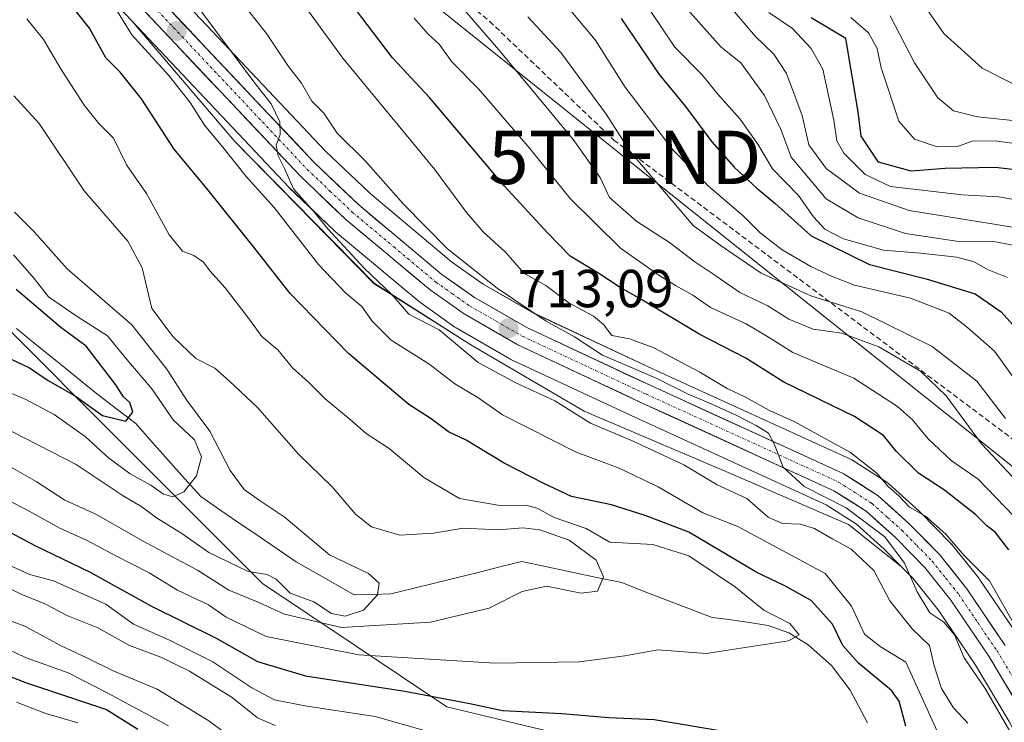
# Model space of a CAD drawing. Units: metres. Extents: x 637779 to 641228, y 4748320 to 4750702.
# Drawn here: x 639045 to 639230, y 4749389 to 4749521 of the extents above; entities that cross this region are included whole.
import ezdxf
from ezdxf.enums import TextEntityAlignment as Align

# ---------------------------------------------------------------- set-up
doc = ezdxf.new("R2010")
doc.units = ezdxf.units.M
doc.header["$MEASUREMENT"] = 0
doc.linetypes.add('TRAZO_Y_PUNTO', pattern=[1, 0.5, -0.25, 0, -0.25])
doc.linetypes.add('TRAZOSX2', pattern=[1.5, 1, -0.5])
doc.layers.get('0').update_dxf_attribs({"lineweight": 5})
for name, color, linetype, lineweight in [('Arbolado forestal CxS', 92, 'Continuous', 0), ('Carretera de calzada única', 19, 'Continuous', 13), ('Carretera de calzada única Cxs', 19, 'Continuous', 13), ('Carretera de calzada única eje', 19, 'TRAZO_Y_PUNTO', 0), ('Carátula', 7, 'Continuous', 5), ('Corriente natural lineal', 142, 'Continuous', 13), ('Curva de nivel maestra', 36, 'Continuous', 30), ('Curva de nivel normal', 36, 'Continuous', 0), ('Núcleo urbano CxS', 19, 'Continuous', 0), ('Punto de cota en terreno', 7, 'Continuous', 0), ('Rótulo de punto de cota en terreno', 19, 'Continuous', 0), ('Senda', 19, 'TRAZOSX2', 0), ('Tendido', 6, 'Continuous', 0), ('Torre de tendido puntual', 7, 'Continuous', 0)]:
    doc.layers.add(name, color=color, linetype=linetype, lineweight=lineweight)
doc.styles.add('Arial', font='txt', dxfattribs={"height": 0.2})

# ---------------------------------------------------------------- blocks, each defined once
blk = doc.blocks.new('*U158')
at = {"layer": 'Arbolado forestal CxS', "color": 92, "linetype": 'Continuous', "lineweight": 0}
blk.add_polyline3d([(639232.2161, 4749405.3493, 720.3562), (639225.0161, 4749416.0093, 718.9033), (639224.8699, 4749416.2077, 718.8369), (639219.7499, 4749422.5877, 718.6664), (639219.7083, 4749422.6385, 718.6713), (639219.5533, 4749422.8093, 718.6782), (639213.8133, 4749428.6693, 718.444), (639213.6759, 4749428.8009, 718.4497), (639207.9259, 4749433.9709, 719.2689), (639207.8485, 4749434.0383, 719.2847), (639207.5347, 4749434.2685, 719.3151), (639201.0047, 4749438.4385, 717.5222), (639200.8901, 4749438.5081, 717.5205), (639200.6351, 4749438.6397, 717.4965), (639164.4289, 4749455.1533, 715.2242), (639141.4545, 4749465.9145, 714.4824), (639131.8947, 4749471.3925, 713.4695), (639125.9511, 4749475.5897, 713.579), (639110.6165, 4749488.4191, 712.4264), (639110.4775, 4749488.5429, 712.43), (639102.3347, 4749496.2697, 711.7504), (639055.4279, 4749545.9637, 707.3666)], dxfattribs=at)
blk.add_polyline3d([(639210.2589, 4749418.5126, 714.6069), (639200.3919, 4749426.3439, 711.8434), (639177.8153, 4749436.0903, 710.3453), (639150.8113, 4749447.6097, 709.5592), (639129.5615, 4749460.0151, 709.8707), (639111.4115, 4749471.5344, 708.3062), (639085.2929, 4749498.1175, 706.7073), (639066.0258, 4749520.6818, 705.5216), (639095.4181, 4749489.5313, 708.7396), (639095.5357, 4749489.4133, 708.7454), (639104.0557, 4749481.3333, 709.7436), (639104.1945, 4749481.2097, 709.7484), (639120.0173, 4749467.9973, 710.4322), (639120.2083, 4749467.8503, 710.4228), (639126.5883, 4749463.3403, 710.4521), (639126.8211, 4749463.1915, 710.5144), (639136.8521, 4749457.4109, 711.1666), (639137.0797, 4749457.2923, 711.1644), (639160.4121, 4749446.3867, 711.554), (639196.2055, 4749430.0473, 712.441), (639201.8899, 4749426.4325, 712.6612), (639207.0821, 4749421.7641, 713.2404), (639210.2589, 4749418.5126, 714.6069)], close=True, dxfattribs=at)
blk = doc.blocks.new('*U164')
at = {"layer": 'Núcleo urbano CxS', "color": 19, "linetype": 'Continuous', "lineweight": 0}
for points in [[(639230.4835, 4749389.4405, 715.8177), (639224.1378, 4749400.0991, 715.2854), (639217.1643, 4749410.3776, 715.1082), (639212.4209, 4749416.2993, 715.5687), (639210.2589, 4749418.5126, 714.6069), (639207.0821, 4749421.7641, 713.2404), (639201.8899, 4749426.4325, 712.6612), (639196.2055, 4749430.0473, 712.441), (639160.4121, 4749446.3867, 711.554), (639137.0797, 4749457.2923, 711.1644), (639136.8521, 4749457.4109, 711.1666), (639126.8211, 4749463.1915, 710.5144), (639126.5883, 4749463.3403, 710.4521), (639120.2083, 4749467.8503, 710.4228), (639120.0173, 4749467.9973, 710.4322), (639104.1945, 4749481.2097, 709.7484), (639104.0557, 4749481.3333, 709.7436), (639095.5357, 4749489.4133, 708.7454), (639095.4181, 4749489.5313, 708.7396), (639066.0258, 4749520.6818, 705.5216), (639048.4519, 4749539.3068, 704.6206)], [(639055.4279, 4749545.9637, 707.3666), (639102.3347, 4749496.2697, 711.7504), (639110.4775, 4749488.5429, 712.43), (639110.6165, 4749488.4191, 712.4264), (639125.9511, 4749475.5897, 713.579), (639131.8947, 4749471.3925, 713.4695), (639141.4545, 4749465.9145, 714.4824), (639164.4289, 4749455.1533, 715.2242), (639200.6351, 4749438.6397, 717.4965), (639200.8901, 4749438.5081, 717.5205), (639201.0047, 4749438.4385, 717.5222), (639207.5347, 4749434.2685, 719.3151), (639207.8485, 4749434.0383, 719.2847), (639207.9259, 4749433.9709, 719.2689), (639213.6759, 4749428.8009, 718.4497), (639213.8133, 4749428.6693, 718.444), (639219.5533, 4749422.8093, 718.6782), (639219.7083, 4749422.6385, 718.6713), (639219.7499, 4749422.5877, 718.6664), (639224.8699, 4749416.2077, 718.8369), (639225.0161, 4749416.0093, 718.9033), (639232.2161, 4749405.3493, 720.3562)]]:
    blk.add_polyline3d(points, dxfattribs=at)
blk = doc.blocks.new('*U201')
at = {"layer": 'Curva de nivel normal', "color": 36, "linetype": 'Continuous', "lineweight": 0}
blk.add_polyline3d([(639235.78, 4749486.45, 770), (639228.56, 4749487.74, 770), (639221.68, 4749488.11, 770), (639208.22, 4749489.65, 770), (639203.49, 4749491.93, 770), (639199.5, 4749495.94, 770), (639198.16, 4749498.26, 770), (639197.65, 4749502.08, 770), (639195.58, 4749511.68, 770), (639193.39, 4749515.51, 770), (639189.86, 4749519.3, 770), (639185.45, 4749522.27, 770)], dxfattribs=at)
blk = doc.blocks.new('*U242')
at = {"layer": 'Curva de nivel normal', "color": 36, "linetype": 'Continuous', "lineweight": 0}
blk.add_polyline3d([(639043.84, 4749476.88, 680), (639047.71, 4749472.43, 680), (639050.41, 4749469.01, 680), (639055.73, 4749465.34, 680), (639061.46, 4749461.72, 680), (639065.08, 4749457.26, 680), (639069.77, 4749451.76, 680), (639073.74, 4749445.97, 680), (639077.75, 4749442.22, 680), (639079.04, 4749439.02, 680), (639078.13, 4749435.48, 680), (639075.77, 4749432.5, 680), (639073.68, 4749431.56, 680), (639071.93, 4749432.04, 680), (639069.55, 4749433.71, 680), (639065.69, 4749435.86, 680), (639061.65, 4749438.82, 680), (639057.27, 4749442.85, 680), (639051.46, 4749446.93, 680), (639045.9, 4749449.87, 680), (639038.94, 4749452.76, 680)], dxfattribs=at)
blk = doc.blocks.new('5PATER')
at = {"layer": 'Carátula', "linetype": 'Continuous', "lineweight": 5}
h = blk.add_hatch(color=250, dxfattribs=at)
edge = h.paths.add_edge_path()
edge.add_ellipse((0, 0.01), major_axis=(-1.33, -1.34), ratio=0.999422, start_angle=0, end_angle=360)
blk = doc.blocks.new('5TTEND')
blk.add_text('5TTEND', height=10).set_placement((0, 0), align=Align.MIDDLE_CENTER)

msp = doc.modelspace()

# ---------------------------------------------------------------- linework, layer by layer
at = {"layer": 'Arbolado forestal CxS', "color": 92, "linetype": 'Continuous', "lineweight": 0}
for points in [[(638694.08, 4749640.5, 640.67), (638725.08, 4749610.54, 637.4), (638758.47, 4749572.04, 647.23), (638785.75, 4749548.62, 659.3), (638814.11, 4749532.86, 669.52), (638840.96, 4749525.94, 672.45), (638890.57, 4749523.43, 677.13), (638938.88, 4749521.53, 677.27), (638960.51, 4749520.19, 674.07), (638983.53, 4749514.44, 667.06), (639015.27, 4749490.51, 671.55), (639090.49, 4749415.28, 688.46), (639125.05, 4749392.22, 703.14), (639189.05, 4749376.85, 703.54), (639218.49, 4749353.79, 702.4), (639241.53, 4749311.52, 708.91), (639272.25, 4749279.5, 722.81), (639307.6, 4749259.61, 735.06), (639327.76, 4749268.96, 719.91), (639329.38, 4749269.71, 719.78), (639330.64, 4749270.43, 719.78), (639338.11, 4749274.67, 726.31)], [(638694.08, 4749640.5, 640.67), (638725.08, 4749610.54, 637.4), (638758.47, 4749572.04, 647.23), (638785.75, 4749548.62, 659.3), (638814.11, 4749532.86, 669.52), (638840.96, 4749525.94, 672.45), (638890.57, 4749523.43, 677.13), (638938.88, 4749521.53, 677.27), (638960.51, 4749520.19, 674.07), (638983.53, 4749514.44, 667.06), (639015.27, 4749490.51, 671.55), (639090.49, 4749415.28, 688.46), (639125.05, 4749392.22, 703.14), (639189.05, 4749376.85, 703.54), (639218.49, 4749353.79, 702.4), (639241.53, 4749311.52, 708.91), (639272.25, 4749279.5, 722.81), (639307.6, 4749259.61, 735.06), (639327.76, 4749268.96, 719.91), (639329.38, 4749269.71, 719.78), (639330.64, 4749270.43, 719.78), (639338.11, 4749274.67, 726.31)], [(639016.92, 4749571.32, 700.35), (639030.22, 4749558.12, 702.36), (639048.45, 4749539.31, 704.62), (639066.03, 4749520.68, 705.52)], [(639055.43, 4749545.96, 707.37), (639102.33, 4749496.27, 711.75), (639110.48, 4749488.54, 712.43), (639110.62, 4749488.42, 712.43), (639125.95, 4749475.59, 713.58), (639131.89, 4749471.39, 713.47), (639141.45, 4749465.91, 714.48), (639164.43, 4749455.15, 715.22), (639200.64, 4749438.64, 717.5), (639200.89, 4749438.51, 717.52), (639201, 4749438.44, 717.52), (639207.53, 4749434.27, 719.32), (639207.85, 4749434.04, 719.28), (639207.93, 4749433.97, 719.27), (639213.68, 4749428.8, 718.45), (639213.81, 4749428.67, 718.44), (639219.55, 4749422.81, 718.68), (639219.71, 4749422.64, 718.67), (639219.75, 4749422.59, 718.67), (639224.87, 4749416.21, 718.84), (639225.02, 4749416.01, 718.9), (639232.22, 4749405.35, 720.36)], [(639048.45, 4749539.31, 704.62), (639066.03, 4749520.68, 705.52), (639085.29, 4749498.12, 706.71), (639111.41, 4749471.53, 708.31), (639129.56, 4749460.02, 709.87), (639150.81, 4749447.61, 709.56), (639177.82, 4749436.09, 710.35), (639200.39, 4749426.34, 711.84), (639210.26, 4749418.51, 714.61), (639212.42, 4749416.3, 715.57), (639217.16, 4749410.38, 715.11), (639224.14, 4749400.1, 715.29), (639230.48, 4749389.44, 715.82)], [(639066.03, 4749520.68, 705.52), (639085.29, 4749498.12, 706.71), (639111.41, 4749471.53, 708.31), (639129.56, 4749460.02, 709.87), (639150.81, 4749447.61, 709.56), (639177.82, 4749436.09, 710.35), (639200.39, 4749426.34, 711.84), (639210.26, 4749418.51, 714.61)], [(639066.03, 4749520.68, 705.52), (639095.42, 4749489.53, 708.74), (639095.54, 4749489.41, 708.75), (639104.06, 4749481.33, 709.74), (639104.19, 4749481.21, 709.75), (639120.02, 4749468, 710.43), (639120.21, 4749467.85, 710.42), (639126.59, 4749463.34, 710.45), (639126.82, 4749463.19, 710.51), (639136.85, 4749457.41, 711.17), (639137.08, 4749457.29, 711.16), (639160.41, 4749446.39, 711.55), (639196.21, 4749430.05, 712.44), (639201.89, 4749426.43, 712.66), (639207.08, 4749421.76, 713.24), (639210.26, 4749418.51, 714.61)], [(639066.03, 4749520.68, 705.52), (639085.29, 4749498.12, 706.71), (639111.41, 4749471.53, 708.31), (639129.56, 4749460.02, 709.87), (639150.81, 4749447.61, 709.56), (639177.82, 4749436.09, 710.35), (639200.39, 4749426.34, 711.84), (639210.26, 4749418.51, 714.61)], [(639015.27, 4749490.51, 671.55), (639090.49, 4749415.28, 688.46), (639125.05, 4749392.22, 703.14), (639189.05, 4749376.85, 703.54), (639218.49, 4749353.79, 702.4), (639241.53, 4749311.52, 708.91), (639272.25, 4749279.5, 722.81), (639307.6, 4749259.61, 735.06), (639327.76, 4749268.96, 719.91), (639329.38, 4749269.71, 719.78), (639330.64, 4749270.43, 719.78), (639338.11, 4749274.67, 726.31), (639339.21, 4749272.92, 726.34), (639345.76, 4749260.21, 727.91), (639348.96, 4749253.21, 728.34), (639354.68, 4749239.25, 730.39)], [(639241.53, 4749311.52, 708.91), (639218.49, 4749353.79, 702.4), (639189.05, 4749376.85, 703.54), (639125.05, 4749392.22, 703.14), (639090.49, 4749415.28, 688.46), (639015.27, 4749490.51, 671.55)], [(639210.26, 4749418.51, 714.61), (639212.42, 4749416.3, 715.57), (639217.16, 4749410.38, 715.11), (639224.14, 4749400.1, 715.29), (639230.48, 4749389.44, 715.82), (639248.93, 4749354.57, 716.79), (639248.96, 4749354.5, 716.79), (639255.71, 4749342.47, 717.87), (639260.15, 4749333.35, 718.18), (639260.19, 4749333.26, 718.19), (639264.03, 4749325.95, 718.97), (639264.09, 4749325.85, 718.96), (639264.14, 4749325.77, 718.96), (639266.73, 4749321.6, 719.41), (639266.89, 4749321.37, 719.44), (639269.87, 4749317.42, 719.75), (639269.96, 4749317.3, 719.75), (639270.16, 4749317.08, 719.76), (639275.54, 4749311.83, 719.7), (639275.71, 4749311.68, 719.64), (639275.79, 4749311.62, 719.62), (639279.23, 4749308.93, 718.6), (639279.6, 4749308.68, 718.54), (639282.16, 4749307.26, 718.51)]]:
    msp.add_polyline3d(points, dxfattribs=at)
at = {"layer": 'Carretera de calzada única', "color": 19, "linetype": 'Continuous', "lineweight": 13}
for points in [[(639053.26, 4749543.89), (639100.21, 4749494.15), (639108.55, 4749486.24), (639124.12, 4749473.21), (639130.28, 4749468.86), (639140.07, 4749463.25), (639163.17, 4749452.43), (639199.39, 4749435.91), (639205.92, 4749431.74), (639211.67, 4749426.57), (639217.41, 4749420.71), (639222.53, 4749414.33), (639229.73, 4749403.67)], [(639233.1, 4749390.91), (639226.67, 4749401.71), (639219.58, 4749412.16), (639214.67, 4749418.29), (639209.16, 4749423.93), (639203.71, 4749428.83), (639197.64, 4749432.69), (639161.67, 4749449.11), (639138.35, 4749460.01), (639128.32, 4749465.79), (639121.94, 4749470.3), (639106.12, 4749483.51), (639097.6, 4749491.59), (639050.62, 4749541.38)]]:
    msp.add_lwpolyline(points, dxfattribs=at)
at = {"layer": 'Carretera de calzada única Cxs', "color": 19, "linetype": 'Continuous', "lineweight": 13}
for points in [[(639230.96, 4749394.51, 716.81), (639228.81, 4749398.11, 716.82), (639226.67, 4749401.71, 716.83), (639224.31, 4749405.19, 716.41), (639221.94, 4749408.68, 716.58), (639219.58, 4749412.16, 716.15), (639217.13, 4749415.23, 716.21), (639214.67, 4749418.29, 715.61), (639211.92, 4749421.11, 715.4), (639209.16, 4749423.93, 715.14), (639206.44, 4749426.38, 714.81), (639203.71, 4749428.83, 715.21), (639200.68, 4749430.76, 714.9), (639197.64, 4749432.69, 715.11), (639193.14, 4749434.74, 715.15), (639188.65, 4749436.8, 714.93), (639184.15, 4749438.85, 714.62), (639179.66, 4749440.9, 714.24), (639175.16, 4749442.95, 714.16), (639170.66, 4749445.01, 714.1), (639166.17, 4749447.06, 713.84), (639161.67, 4749449.11, 713.84), (639157.78, 4749450.93, 713.56), (639153.9, 4749452.74, 713.45), (639150.01, 4749454.56, 713.4), (639146.12, 4749456.38, 713.1), (639142.24, 4749458.19, 713.1), (639138.35, 4749460.01, 713.09), (639135.01, 4749461.94, 712.77), (639131.66, 4749463.86, 712.77), (639128.32, 4749465.79, 712.25), (639125.13, 4749468.05, 712.4), (639121.94, 4749470.3, 712.3), (639118.78, 4749472.94, 712.04), (639115.61, 4749475.58, 711.86), (639112.45, 4749478.23, 711.7), (639109.28, 4749480.87, 711.2), (639106.12, 4749483.51, 711.18), (639103.28, 4749486.2, 710.75), (639100.44, 4749488.9, 710.8), (639097.6, 4749491.59, 710.46), (639094.24, 4749495.15, 709.64), (639090.89, 4749498.7, 709.6), (639087.53, 4749502.26, 709.08), (639084.18, 4749505.82, 708.67), (639080.82, 4749509.37, 708.06), (639077.47, 4749512.93, 707.75), (639074.11, 4749516.49, 707.2), (639070.75, 4749520.04, 706.82), (639067.4, 4749523.6, 706.57)], [(639073.38, 4749522.57, 707.36), (639076.74, 4749519.02, 707.76), (639080.09, 4749515.47, 708.29), (639083.44, 4749511.91, 708.76), (639086.8, 4749508.36, 709.04), (639090.15, 4749504.81, 709.68), (639093.5, 4749501.26, 710.17), (639096.86, 4749497.7, 710.29), (639100.21, 4749494.15, 710.72), (639102.99, 4749491.51, 711.08), (639105.77, 4749488.88, 711.17), (639108.55, 4749486.24, 711.43), (639111.66, 4749483.63, 711.55), (639114.78, 4749481.03, 712.26), (639117.89, 4749478.42, 712.11), (639121.01, 4749475.82, 712.42), (639124.12, 4749473.21, 712.39), (639127.2, 4749471.04, 712.76), (639130.28, 4749468.86, 712.9), (639133.54, 4749466.99, 713.03), (639136.81, 4749465.12, 713.28), (639140.07, 4749463.25, 713.15), (639143.92, 4749461.45, 713.78), (639147.77, 4749459.64, 714.1), (639151.62, 4749457.84, 713.98), (639155.47, 4749456.04, 715.17), (639159.32, 4749454.23, 714.43), (639163.17, 4749452.43, 714.3), (639167.7, 4749450.37, 714.89), (639172.23, 4749448.3, 714.47), (639176.75, 4749446.24, 715.12), (639181.28, 4749444.17, 715.16), (639185.81, 4749442.11, 715.63), (639190.34, 4749440.04, 716.04), (639194.86, 4749437.98, 715.48), (639199.39, 4749435.91, 716.3), (639202.66, 4749433.83, 716.31), (639205.92, 4749431.74, 717.02), (639208.8, 4749429.16, 717.77), (639211.67, 4749426.57, 718.17), (639214.54, 4749423.64, 716.38), (639217.41, 4749420.71, 716.76), (639219.97, 4749417.52, 716.77), (639222.53, 4749414.33, 716.88), (639224.93, 4749410.78, 716.92), (639227.33, 4749407.22, 717.2), (639229.73, 4749403.67, 716.95)]]:
    msp.add_polyline3d(points, dxfattribs=at)
at = {"layer": 'Carretera de calzada única eje', "color": 19, "linetype": 'TRAZO_Y_PUNTO', "lineweight": 0}
msp.add_lwpolyline([(639051.94, 4749542.63), (639075.42, 4749517.76), (639098.91, 4749492.86), (639103.16, 4749488.83), (639107.32, 4749484.88), (639115.12, 4749478.35), (639123.03, 4749471.75), (639126.1, 4749469.58), (639129.3, 4749467.33), (639134.32, 4749464.43), (639139.21, 4749461.63), (639150.87, 4749456.18), (639162.42, 4749450.77), (639180.41, 4749442.57), (639198.51, 4749434.3), (639201.55, 4749432.36), (639204.82, 4749430.27), (639207.69, 4749427.69), (639210.42, 4749425.25), (639213.17, 4749422.43), (639216.05, 4749419.5), (639218.6, 4749416.31), (639221.05, 4749413.24), (639224.66, 4749407.91), (639228.21, 4749402.68), (639234.69, 4749391.8)], dxfattribs=at)
at = {"layer": 'Corriente natural lineal', "color": 142, "linetype": 'Continuous', "lineweight": 13}
msp.add_polyline3d([(639203.9, 4749389.21, 696.96), (639202.28, 4749392.27, 696.44), (639200.65, 4749395.33, 696.65), (639198.93, 4749397.65, 696.79), (639197.2, 4749399.96, 696.54), (639194.99, 4749401.9, 696.1), (639192.78, 4749403.84, 695.63), (639189.19, 4749406.08, 695.2), (639185.29, 4749407.43, 694.29), (639181.39, 4749408.04, 693.33), (639177.48, 4749408.64, 692.65), (639174.81, 4749408.94, 692.46), (639170.57, 4749410.57, 692.04), (639166.33, 4749412.2, 691.48), (639162.09, 4749413.83, 690.8), (639157.85, 4749415.46, 690.6), (639153.17, 4749416.44, 689.7), (639148.48, 4749417.43, 689.07), (639143.79, 4749418.41, 688.65), (639139.1, 4749419.4, 688.33), (639135.02, 4749418.4, 687.74), (639130.93, 4749417.39, 687.55), (639126.84, 4749416.39, 686.98), (639122.75, 4749415.38, 685.95), (639118.67, 4749414.38, 685.51), (639114.58, 4749413.37, 685.18), (639111.15, 4749413.27, 684.81), (639107.72, 4749413.16, 683.92), (639104.09, 4749415.22, 683.69), (639100.46, 4749417.28, 683.64), (639096.84, 4749419.34, 682.96), (639093.25, 4749421.78, 682.78), (639089.67, 4749424.23, 681.93), (639086.09, 4749426.68, 681.4), (639082.51, 4749429.12, 681.07), (639078.93, 4749431.57, 680.45), (639075.88, 4749435, 678.26), (639072.83, 4749438.42, 676.06), (639069.79, 4749441.85, 675.88), (639066.74, 4749445.28, 675.25), (639062.91, 4749448.22, 674.76), (639059.09, 4749451.16, 674.77), (639055.41, 4749454.14, 674.32), (639051.72, 4749457.12, 673.84), (639048.04, 4749460.1, 673.45), (639044.36, 4749463.08, 672.66)], dxfattribs=at)
at = {"layer": 'Curva de nivel maestra', "color": 36, "linetype": 'Continuous', "lineweight": 30}
for points in [[(639230.44, 4749421.6, 725), (639227.85, 4749424.89, 725), (639226.28, 4749426.09, 725), (639224.21, 4749428.18, 725), (639218.34, 4749432.76, 725), (639213.52, 4749435.96, 725), (639209.29, 4749440.07, 725), (639206.92, 4749443.03, 725), (639201.5, 4749446.6, 725), (639188.23, 4749453, 725), (639181.1, 4749457.54, 725), (639172.5, 4749461.94, 725), (639161.75, 4749468.37, 725), (639157.38, 4749470.88, 725), (639153.39, 4749473.51, 725), (639148.18, 4749476.61, 725), (639144.02, 4749480.92, 725), (639135.82, 4749489.78, 725), (639121.8, 4749506.36, 725), (639114.87, 4749513.75, 725), (639104.4, 4749527.63, 725)], [(639211.14, 4749388.57, 700), (639209.84, 4749393.23, 700), (639208.46, 4749395.23, 700), (639202.23, 4749400.4, 700), (639199.31, 4749403.7, 700), (639197.35, 4749407.68, 700), (639193.34, 4749412.09, 700), (639188.32, 4749414.9, 700), (639183.17, 4749417.37, 700), (639170.45, 4749424.92, 700), (639162.25, 4749428.02, 700), (639155.91, 4749430.02, 700), (639148.46, 4749431.57, 700), (639143.28, 4749434.06, 700), (639135.82, 4749437.85, 700), (639128.66, 4749442.15, 700), (639125.37, 4749443.74, 700), (639122.11, 4749446.18, 700), (639117.94, 4749448.84, 700), (639106.62, 4749458.39, 700), (639095.67, 4749469.65, 700), (639088.91, 4749478.31, 700), (639080.04, 4749489.33, 700), (639073.94, 4749496.65, 700), (639067.82, 4749506.1, 700), (639063.84, 4749511.08, 700), (639061.13, 4749513.8, 700), (639058.05, 4749519.34, 700), (639053.44, 4749525.18, 700)], [(639157.72, 4749521.16, 750), (639164.88, 4749510.65, 750), (639169.8, 4749504.66, 750), (639174.76, 4749498.07, 750), (639178.92, 4749493.31, 750), (639183.19, 4749489.36, 750), (639186.57, 4749486.56, 750), (639193.35, 4749480.45, 750), (639204.31, 4749475.08, 750), (639214.95, 4749472.38, 750), (639224.11, 4749469.59, 750), (639228.96, 4749466.18, 750), (639236.72, 4749457.56, 750)], [(639237.08, 4749492.16, 775), (639227.86, 4749493.25, 775), (639218.47, 4749493.06, 775), (639212.12, 4749492.56, 775), (639206.01, 4749494.22, 775), (639202.76, 4749499.09, 775), (639202.2, 4749503.67, 775), (639199.85, 4749517.42, 775), (639193.36, 4749521.3, 775)], [(639040.04, 4749458.86, 675), (639046.8, 4749455.73, 675), (639050.35, 4749453.3, 675), (639055.44, 4749450.41, 675), (639060.48, 4749446.76, 675), (639064.91, 4749445.7, 675), (639066.2, 4749447.38, 675), (639065.64, 4749449.2, 675), (639064.44, 4749450.28, 675), (639062.98, 4749452.54, 675), (639057.42, 4749459.74, 675), (639052.7, 4749463.23, 675), (639044.31, 4749470.37, 675)], [(639033.94, 4749429.8, 700), (639047.83, 4749422.44, 700), (639058.21, 4749417.44, 700), (639069.6, 4749411.14, 700), (639081.83, 4749405.08, 700), (639089.55, 4749400.68, 700), (639098.58, 4749398.01, 700), (639117.21, 4749395.11, 700), (639129.36, 4749392.79, 700), (639135.51, 4749391.54, 700), (639146.65, 4749390.93, 700), (639155.43, 4749390.18, 700), (639163.94, 4749389.81, 700), (639178.88, 4749387.32, 700)], [(639035.04, 4749400.98, 725), (639046.26, 4749396.7, 725), (639061.23, 4749391.71, 725), (639067.16, 4749388, 725)]]:
    msp.add_polyline3d(points, dxfattribs=at)
at = {"layer": 'Curva de nivel normal', "color": 36, "linetype": 'Continuous', "lineweight": 0}
for points in [[(639231.79, 4749406.97, 720), (639226.79, 4749415.79, 720), (639222.06, 4749420.57, 720), (639218.6, 4749424.56, 720), (639214.79, 4749427.89, 720), (639211.83, 4749429.6, 720), (639209.88, 4749431.66, 720), (639207.8, 4749433.48, 720), (639205.72, 4749435.9, 720), (639200.74, 4749439.86, 720), (639190.32, 4749445.61, 720), (639185.58, 4749447.73, 720), (639181.06, 4749450.18, 720), (639177.59, 4749451.86, 720), (639172.48, 4749454.9, 720), (639163.86, 4749459.45, 720), (639159.34, 4749461.12, 720), (639155.99, 4749461.76, 720), (639154.41, 4749463.85, 720), (639152.59, 4749465.4, 720), (639147.95, 4749467.9, 720), (639143.62, 4749471.1, 720), (639139.47, 4749473.43, 720), (639136.12, 4749477.31, 720), (639131.9, 4749481.19, 720), (639128.78, 4749484.82, 720), (639122.75, 4749492.94, 720), (639105.56, 4749513.7, 720), (639094.21, 4749529.34, 720)], [(639231.32, 4749386.48, 715), (639226.02, 4749395.66, 715), (639222.08, 4749401.4, 715), (639220.22, 4749405.66, 715), (639218.27, 4749408.04, 715), (639215.64, 4749409.82, 715), (639213.23, 4749413.74, 715), (639210.89, 4749419.13, 715), (639207.16, 4749424.02, 715), (639199.94, 4749429.47, 715), (639192.04, 4749433.5, 715), (639188.13, 4749437.09, 715), (639186.45, 4749441.46, 715), (639185.38, 4749443.47, 715), (639183.03, 4749444.89, 715), (639179.33, 4749446.83, 715), (639174.2, 4749449.16, 715), (639170.34, 4749450.78, 715), (639164.32, 4749453.75, 715), (639154.27, 4749458.05, 715), (639149.02, 4749461.49, 715), (639143.68, 4749464.46, 715), (639134.53, 4749470.63, 715), (639125.22, 4749477.99, 715), (639116.91, 4749486.39, 715), (639109.82, 4749494.44, 715), (639104.5, 4749499.64, 715), (639102, 4749503.4, 715), (639099.78, 4749505.69, 715), (639097.83, 4749509.05, 715), (639095.38, 4749512.15, 715), (639091.24, 4749518.35, 715), (639084.53, 4749526.88, 715)], [(639145.13, 4749526.46, 745), (639152.85, 4749517.12, 745), (639158.49, 4749508.26, 745), (639167.45, 4749496.55, 745), (639174.03, 4749489.8, 745), (639180.67, 4749484.1, 745), (639183.82, 4749481, 745), (639187.94, 4749477.84, 745), (639193.32, 4749474.69, 745), (639197.3, 4749472.84, 745), (639201.48, 4749471.16, 745), (639211.97, 4749468.74, 745), (639219.27, 4749465.96, 745), (639222.71, 4749463.18, 745), (639227.74, 4749458.8, 745), (639233.32, 4749451.1, 745)], [(639217.62, 4749386.27, 705), (639211.12, 4749400.54, 705), (639206.28, 4749403.52, 705), (639203.35, 4749405.82, 705), (639200.91, 4749411.08, 705), (639195.99, 4749417.18, 705), (639179.65, 4749425.95, 705), (639173.07, 4749428.51, 705), (639164.67, 4749433.42, 705), (639157.4, 4749436.91, 705), (639149.32, 4749439.91, 705), (639135.5, 4749446.89, 705), (639130.87, 4749450.14, 705), (639126.59, 4749452.69, 705), (639121.7, 4749456.43, 705), (639114.65, 4749460.9, 705), (639111.05, 4749464.44, 705), (639109.16, 4749467.17, 705), (639106.04, 4749469.73, 705), (639101.01, 4749475.09, 705), (639092.68, 4749485.71, 705), (639087.42, 4749491.52, 705), (639083.32, 4749496.76, 705), (639079.62, 4749501.14, 705), (639076.94, 4749505.4, 705), (639072.93, 4749510.46, 705), (639066.01, 4749518.11, 705), (639062.33, 4749524.1, 705)], [(639237.84, 4749480.91, 765), (639227.65, 4749482.62, 765), (639211.75, 4749485.18, 765), (639202.4, 4749488.43, 765), (639196.21, 4749493.04, 765), (639192.94, 4749497.5, 765), (639191.68, 4749502.98, 765), (639188.73, 4749510.83, 765), (639186.34, 4749514.44, 765), (639182.85, 4749517.82, 765), (639177.91, 4749523.63, 765)], [(639222.72, 4749389.14, 710), (639220.06, 4749391.99, 710), (639217.83, 4749395.6, 710), (639216.43, 4749399.86, 710), (639215.58, 4749403.68, 710), (639212.28, 4749406.81, 710), (639208.12, 4749412.04, 710), (639205.13, 4749417.76, 710), (639200.88, 4749421.76, 710), (639197.41, 4749423.6, 710), (639193.97, 4749425.58, 710), (639191.32, 4749426.44, 710), (639187.98, 4749426.52, 710), (639185.32, 4749427.7, 710), (639181.31, 4749431.25, 710), (639175.74, 4749433.77, 710), (639169.51, 4749437.55, 710), (639160.12, 4749441.9, 710), (639151.98, 4749445.34, 710), (639145.32, 4749449.52, 710), (639138.03, 4749452.92, 710), (639130.93, 4749456.7, 710), (639123.63, 4749462.82, 710), (639117.93, 4749465.78, 710), (639114.78, 4749469.42, 710), (639109.56, 4749474.38, 710), (639102.75, 4749481.77, 710), (639100, 4749485.11, 710), (639096.29, 4749489.21, 710), (639094.64, 4749493.07, 710), (639093.42, 4749495.42, 710), (639093.09, 4749497.42, 710), (639093.79, 4749499.42, 710), (639093.75, 4749501.81, 710), (639092.14, 4749505.16, 710), (639088.69, 4749509.54, 710), (639078.17, 4749523.6, 710)], [(639128.03, 4749523.13, 735), (639134.83, 4749515.26, 735), (639148.74, 4749498.45, 735), (639153.8, 4749491.34, 735), (639155.58, 4749487.62, 735), (639160.67, 4749483.11, 735), (639166.8, 4749479.2, 735), (639171.57, 4749475.54, 735), (639175.52, 4749472.92, 735), (639180.02, 4749469.79, 735), (639185.24, 4749467.34, 735), (639189.21, 4749464.84, 735), (639193.74, 4749462.96, 735), (639199.12, 4749462.21, 735), (639206.06, 4749459.66, 735), (639213.88, 4749455.11, 735), (639218.68, 4749450.45, 735), (639225.31, 4749441.45, 735), (639232.08, 4749434.26, 735)], [(639230.16, 4749472.6, 755), (639226.42, 4749474.13, 755), (639223.93, 4749475.53, 755), (639220.68, 4749476.44, 755), (639213.89, 4749477.16, 755), (639206.95, 4749477.72, 755), (639199.43, 4749479.87, 755), (639195.91, 4749481.68, 755), (639193.83, 4749484, 755), (639190.97, 4749488.01, 755), (639186.11, 4749492.98, 755), (639183.38, 4749497.6, 755), (639180.07, 4749502.26, 755), (639175.87, 4749507, 755), (639172.91, 4749510.61, 755), (639167.8, 4749515.76, 755), (639163.32, 4749522.44, 755)], [(639233.47, 4749478.23, 760), (639227.6, 4749479.35, 760), (639220.63, 4749479.44, 760), (639211.03, 4749480.85, 760), (639202.16, 4749483.78, 760), (639196.16, 4749487.39, 760), (639189.61, 4749495.14, 760), (639187.77, 4749500.2, 760), (639184.64, 4749506.75, 760), (639180.18, 4749512.82, 760), (639176.5, 4749515.8, 760), (639169.7, 4749523.4, 760)], [(639233.57, 4749507.75, 790), (639225.4, 4749511.84, 790), (639218.22, 4749518.32, 790), (639215.06, 4749522.88, 790)], [(639038.96, 4749432.89, 695), (639046.78, 4749428.88, 695), (639052.5, 4749425.64, 695), (639057.62, 4749423.36, 695), (639063.01, 4749420.48, 695), (639069.23, 4749417.33, 695), (639074.6, 4749414.04, 695), (639080.41, 4749411.32, 695), (639083.72, 4749409.02, 695), (639091.21, 4749405.38, 695), (639108.55, 4749401.96, 695), (639134.07, 4749400.4, 695), (639149.9, 4749400.61, 695), (639158.46, 4749401.78, 695), (639164.64, 4749402.87, 695), (639173.71, 4749402.16, 695), (639189.09, 4749404.58, 695), (639191.1, 4749405.67, 695), (639189.36, 4749407.78, 695), (639184.52, 4749410.29, 695), (639179.17, 4749414.61, 695), (639170.44, 4749420.48, 695), (639163.66, 4749422.62, 695), (639155.65, 4749423.07, 695), (639151.16, 4749425.59, 695), (639145.21, 4749427.65, 695), (639141.98, 4749429.41, 695), (639139.87, 4749430, 695), (639135, 4749429.89, 695), (639127.43, 4749431.23, 695), (639120.75, 4749435.18, 695), (639114.24, 4749440.62, 695), (639109.93, 4749443.39, 695), (639106.97, 4749446, 695), (639102.26, 4749449.89, 695), (639099.15, 4749453, 695), (639096.1, 4749455.69, 695), (639093.4, 4749459.06, 695), (639090.38, 4749461.56, 695), (639087.88, 4749465.01, 695), (639083.52, 4749470.67, 695), (639080.64, 4749473.86, 695), (639079.42, 4749475.52, 695), (639077.63, 4749476.74, 695), (639075.53, 4749477.55, 695), (639073.01, 4749480.61, 695), (639068.79, 4749488.39, 695), (639065, 4749493.75, 695), (639062.56, 4749498.75, 695), (639059.84, 4749501.49, 695), (639057.1, 4749504.88, 695), (639052.77, 4749511.62, 695), (639049.45, 4749517.22, 695), (639046.31, 4749521.09, 695)], [(639236.51, 4749422.61, 730), (639224.68, 4749434.86, 730), (639219.62, 4749438.34, 730), (639215.27, 4749442.45, 730), (639212.35, 4749445.99, 730), (639209.58, 4749448.49, 730), (639201.34, 4749453.74, 730), (639189.96, 4749458.6, 730), (639185.39, 4749461.45, 730), (639181.18, 4749463.95, 730), (639174.52, 4749466.98, 730), (639171.2, 4749469.32, 730), (639167.91, 4749471.14, 730), (639164.79, 4749473.09, 730), (639157.65, 4749478.15, 730), (639148.18, 4749487.44, 730), (639140.64, 4749496.8, 730), (639131.01, 4749507.94, 730), (639125.98, 4749513.04, 730), (639123.65, 4749516.35, 730), (639121.56, 4749518.23, 730), (639118.96, 4749521.22, 730)], [(639140.22, 4749521.47, 740), (639146.41, 4749514.76, 740), (639154.81, 4749503.39, 740), (639159.46, 4749496.23, 740), (639171.22, 4749482.34, 740), (639176.3, 4749478.71, 740), (639183.98, 4749473.41, 740), (639193.3, 4749469.21, 740), (639202.87, 4749466.22, 740), (639216.05, 4749459.73, 740), (639224.45, 4749453.2, 740), (639229.81, 4749446.21, 740)], [(639239.92, 4749496.56, 780), (639227.88, 4749498.25, 780), (639223.58, 4749498.14, 780), (639220.96, 4749497.21, 780), (639217.01, 4749497.11, 780), (639212.75, 4749498.52, 780), (639209.78, 4749501.89, 780), (639206.49, 4749511.93, 780), (639205.75, 4749515.52, 780), (639204.13, 4749518.44, 780), (639200.78, 4749521.36, 780)], [(639234.17, 4749501.7, 785), (639224.57, 4749502.7, 785), (639220.04, 4749503.82, 785), (639217.1, 4749506.27, 785), (639212.72, 4749512.84, 785), (639208.21, 4749521.65, 785)], [(639030.52, 4749444.4, 690), (639048.08, 4749434.38, 690), (639053.44, 4749430.92, 690), (639059.4, 4749428.21, 690), (639068.04, 4749423.32, 690), (639078.34, 4749417.82, 690), (639084.18, 4749414.06, 690), (639089.36, 4749411.95, 690), (639094.65, 4749409.56, 690), (639105.32, 4749407.08, 690), (639121.98, 4749408.03, 690), (639132.98, 4749410.65, 690), (639139.2, 4749413.82, 690), (639143.76, 4749414.83, 690), (639150.22, 4749413.48, 690), (639153.31, 4749413.88, 690), (639154.42, 4749416.53, 690), (639153.05, 4749419.69, 690), (639148.02, 4749423.42, 690), (639142.52, 4749425.38, 690), (639139.29, 4749425.74, 690), (639134.76, 4749425.38, 690), (639128.13, 4749425.66, 690), (639122.54, 4749424.75, 690), (639116.25, 4749424.35, 690), (639110.97, 4749425.94, 690), (639107.98, 4749428.22, 690), (639103.54, 4749433.38, 690), (639097.24, 4749439.56, 690), (639089.58, 4749448.3, 690), (639084.35, 4749453.22, 690), (639081.55, 4749455.65, 690), (639078.03, 4749457.47, 690), (639073.74, 4749461.51, 690), (639069.78, 4749466.81, 690), (639067.93, 4749474.41, 690), (639065.24, 4749479.44, 690), (639057.09, 4749488.86, 690), (639048.64, 4749501.5, 690), (639043.87, 4749506.64, 690)], [(639024.96, 4749453.27, 685), (639055.56, 4749437.58, 685), (639064.36, 4749431.72, 685), (639067.88, 4749429.65, 685), (639070.62, 4749427.6, 685), (639075.36, 4749424.64, 685), (639080.46, 4749421.11, 685), (639087.85, 4749417.57, 685), (639091.41, 4749416.99, 685), (639093.06, 4749416.12, 685), (639095.71, 4749413.48, 685), (639100.14, 4749411.88, 685), (639103.46, 4749409.69, 685), (639105.98, 4749409.18, 685), (639109.47, 4749410.31, 685), (639112.06, 4749413.16, 685), (639112.37, 4749415.36, 685), (639110.4, 4749417.19, 685), (639103.08, 4749420.65, 685), (639094.59, 4749427.8, 685), (639089.88, 4749430.89, 685), (639087.08, 4749432.9, 685), (639084.47, 4749436.5, 685), (639080.61, 4749443.86, 685), (639076.25, 4749449.69, 685), (639072.55, 4749455.48, 685), (639066.02, 4749463.79, 685), (639053.87, 4749474.22, 685), (639047.74, 4749481.12, 685), (639044.03, 4749484.88, 685)], [(639041.84, 4749419.28, 705), (639046.81, 4749417.01, 705), (639051.34, 4749415.81, 705), (639061.14, 4749411.43, 705), (639066.31, 4749407.71, 705), (639073.22, 4749404.63, 705), (639081.17, 4749400.61, 705), (639088.5, 4749395.77, 705), (639092.74, 4749393.53, 705), (639098.45, 4749392.39, 705), (639111.65, 4749390.4, 705), (639125.94, 4749386.35, 705)], [(639041.7, 4749415.13, 710), (639045.4, 4749413.23, 710), (639049.59, 4749411.55, 710), (639053.99, 4749409.25, 710), (639059.65, 4749407.02, 710), (639065.59, 4749403.69, 710), (639071.42, 4749401.53, 710), (639076.8, 4749398.9, 710), (639084.79, 4749393.92, 710), (639089.57, 4749390.15, 710), (639092.9, 4749388.69, 710)], [(639039.97, 4749409.48, 715), (639045.93, 4749407.3, 715), (639052.79, 4749403.62, 715), (639057.6, 4749401.37, 715), (639062.52, 4749398.95, 715), (639070.74, 4749395.51, 715), (639080.47, 4749389.57, 715), (639085.8, 4749385.57, 715)], [(639041.28, 4749403.62, 720), (639046.38, 4749401.34, 720), (639054.1, 4749398.57, 720), (639061.38, 4749394.82, 720), (639072.89, 4749388.66, 720)], [(639044.38, 4749393.04, 730), (639049.68, 4749390.98, 730), (639055.9, 4749389.22, 730)]]:
    msp.add_polyline3d(points, dxfattribs=at)
at = {"layer": 'Núcleo urbano CxS', "color": 19, "linetype": 'Continuous', "lineweight": 0}
for points in [[(639016.92, 4749571.32, 700.35), (639030.22, 4749558.12, 702.36), (639048.45, 4749539.31, 704.62), (639066.03, 4749520.68, 705.52)], [(639055.43, 4749545.96, 707.37), (639102.33, 4749496.27, 711.75), (639110.48, 4749488.54, 712.43), (639110.62, 4749488.42, 712.43), (639125.95, 4749475.59, 713.58), (639131.89, 4749471.39, 713.47), (639141.45, 4749465.91, 714.48), (639164.43, 4749455.15, 715.22), (639200.64, 4749438.64, 717.5), (639200.89, 4749438.51, 717.52), (639201, 4749438.44, 717.52), (639207.53, 4749434.27, 719.32), (639207.85, 4749434.04, 719.28), (639207.93, 4749433.97, 719.27), (639213.68, 4749428.8, 718.45), (639213.81, 4749428.67, 718.44), (639219.55, 4749422.81, 718.68), (639219.71, 4749422.64, 718.67), (639219.75, 4749422.59, 718.67), (639224.87, 4749416.21, 718.84), (639225.02, 4749416.01, 718.9), (639232.22, 4749405.35, 720.36)], [(639066.03, 4749520.68, 705.52), (639095.42, 4749489.53, 708.74), (639095.54, 4749489.41, 708.75), (639104.06, 4749481.33, 709.74), (639104.19, 4749481.21, 709.75), (639120.02, 4749468, 710.43), (639120.21, 4749467.85, 710.42), (639126.59, 4749463.34, 710.45), (639126.82, 4749463.19, 710.51), (639136.85, 4749457.41, 711.17), (639137.08, 4749457.29, 711.16), (639160.41, 4749446.39, 711.55), (639196.21, 4749430.05, 712.44), (639201.89, 4749426.43, 712.66), (639207.08, 4749421.76, 713.24), (639210.26, 4749418.51, 714.61)], [(639210.26, 4749418.51, 714.61), (639212.42, 4749416.3, 715.57), (639217.16, 4749410.38, 715.11), (639224.14, 4749400.1, 715.29), (639230.48, 4749389.44, 715.82), (639248.93, 4749354.57, 716.79), (639248.96, 4749354.5, 716.79), (639255.71, 4749342.47, 717.87), (639260.15, 4749333.35, 718.18), (639260.19, 4749333.26, 718.19), (639264.03, 4749325.95, 718.97), (639264.09, 4749325.85, 718.96), (639264.14, 4749325.77, 718.96), (639266.73, 4749321.6, 719.41), (639266.89, 4749321.37, 719.44), (639269.87, 4749317.42, 719.75), (639269.96, 4749317.3, 719.75), (639270.16, 4749317.08, 719.76), (639275.54, 4749311.83, 719.7), (639275.71, 4749311.68, 719.64), (639275.79, 4749311.62, 719.62), (639279.23, 4749308.93, 718.6), (639279.6, 4749308.68, 718.54), (639282.16, 4749307.26, 718.51)]]:
    msp.add_polyline3d(points, dxfattribs=at)
at = {"layer": 'Senda', "color": 19, "linetype": 'TRAZOSX2', "lineweight": 0}
msp.add_lwpolyline([(638808.2, 4749769.3), (638839.95, 4749748.14), (638857.94, 4749730.15), (638867.46, 4749708.98), (638885.45, 4749701.57), (638942.6, 4749673), (638977.53, 4749651.83), (639015.63, 4749621.14), (639057.96, 4749584.1), (639098.18, 4749549.17), (639133.1, 4749520.6), (639156.39, 4749498.37), (639241.4, 4749434.67), (639334.54, 4749362.7), (639402.27, 4749317.19), (639439.88, 4749289.53), (639482.21, 4749254.61), (639517.14, 4749226.03), (639535.13, 4749206.98), (639569, 4749177.35), (639600.75, 4749149.83), (639634.61, 4749123.37)], dxfattribs=at)
at = {"layer": 'Tendido', "color": 6, "linetype": 'Continuous', "lineweight": 0}
msp.add_polyline3d([(638672.05, 4750363.96, 631.08), (638714.97, 4750183.21, 641.33), (638755.89, 4750042.63, 675.11), (638777.08, 4749941.97, 699.74), (638795.27, 4749855.55, 719.21), (638812.84, 4749772.1, 709.38), (638916.56, 4749688.21, 712.16), (639051.29, 4749580.95, 717.19), (639158.43, 4749495.12, 738.95), (639300.74, 4749381.77, 765.74), (639432.64, 4749278.98, 780.93), (639581.3, 4749157.69, 778.21), (639652.59, 4749099.52, 794.42), (639759.26, 4749013.97, 809.87), (639846.47, 4748947.76, 821.65), (639946.67, 4748864.19, 796.94), (640018.54, 4748785.48, 776.15), (640125.55, 4748669.1, 780.15), (640221.1, 4748562.57, 788.09), (640244.33, 4748558.15, 790.24)], dxfattribs=at)

# ---------------------------------------------------------------- block references
at = {"layer": 'Arbolado forestal CxS', "color": 92, "linetype": 'Continuous', "lineweight": 0}
msp.add_blockref('*U158', (0, 0), dxfattribs=at)
at = {"layer": 'Curva de nivel normal', "color": 36, "linetype": 'Continuous', "lineweight": 0}
for name in ['*U201', '*U242']:
    msp.add_blockref(name, (0, 0), dxfattribs=at)
at = {"layer": 'Núcleo urbano CxS', "color": 19, "linetype": 'Continuous', "lineweight": 0}
msp.add_blockref('*U164', (0, 0), dxfattribs=at)
at = {"layer": 'Punto de cota en terreno', "linetype": 'Continuous', "lineweight": 0}
for p in [(639074.43, 4749518.81, 707.48), (639136.63, 4749463.11, 713.09)]:
    msp.add_blockref('5PATER', p, dxfattribs=at)
at = {"layer": 'Torre de tendido puntual', "linetype": 'Continuous', "lineweight": 0}
msp.add_blockref('5TTEND', (639158.43, 4749495.12, 738.95), dxfattribs=at)

# ---------------------------------------------------------------- texts
at = {"layer": 'Rótulo de punto de cota en terreno', "color": 19, "linetype": 'Continuous', "lineweight": 0, "style": 'Arial'}
msp.add_text('713,09', height=7, dxfattribs=at).set_placement((639138.39, 4749464.87), align=Align.BOTTOM_LEFT)

doc.saveas('drawing.dxf')
